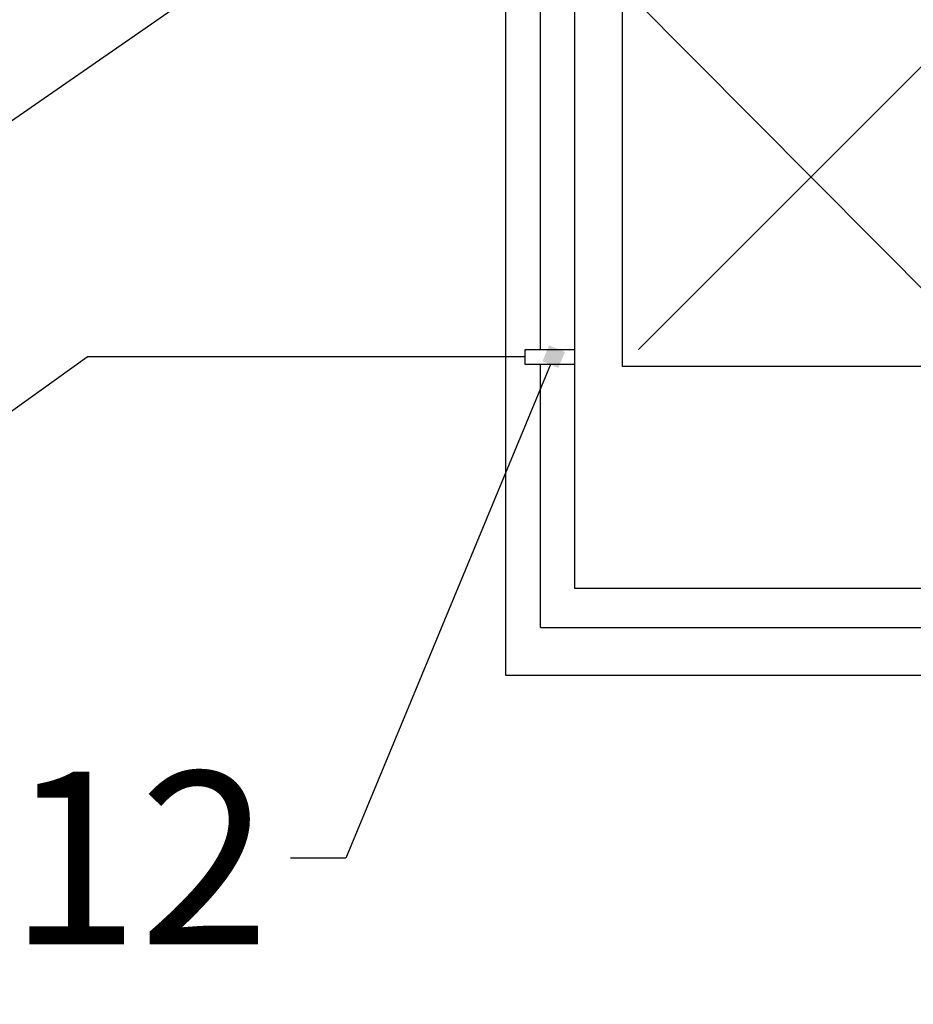
# Model space of a CAD drawing. Units: centimetres. Extents: x 6418 to 15386, y 22199 to 45311.
# Drawn here: x 7494 to 7623, y 22466 to 22609 of the extents above; entities that cross this region are included whole.
import ezdxf
from ezdxf import colors
from ezdxf.entities.mleader import LeaderData, LeaderLine
from ezdxf.math import Vec2, Vec3

# ---------------------------------------------------------------- set-up
doc = ezdxf.new("R2010")
doc.units = ezdxf.units.CM
doc.layers.get('0').update_dxf_attribs({"lineweight": 15})
doc.layers.add('TEKST', color=252, linetype='Continuous', lineweight=15)
doc.styles.add('ACO', font='calibri.ttf')

# ---------------------------------------------------------------- blocks, each defined once
blk = doc.blocks.new('_BoxFilled')
at = {"color": 0, "linetype": 'ByBlock', "lineweight": -2}
blk.add_line((-0.5, 0), (-1, 0), dxfattribs=at)
at = {"color": 0, "linetype": 'ByBlock'}
blk.add_solid([(-0.5, 0.5), (0.5, 0.5), (-0.5, -0.5), (0.5, -0.5)], dxfattribs=at)
blk = doc.blocks.new('KUTIJA TLOCRT 2')
at = {"lineweight": 25}
for p, q in [((-5, -85.36), (-5, -27.84)), ((6.89, -32.81), (61.53, -87.81)), ((59.21, -35.31), (9.21, -85.31)), ((0, -85.36), (-7.27, -85.36)), ((-7.27, -85.36), (-7.27, -87.44)), ((-7.27, -87.44), (0, -87.44)), ((-5, -125.61), (-5, -87.44)), ((-5, -125.61), (145, -125.61))]:
    blk.add_line(p, q, dxfattribs=at)
for points in [[(0, 0), (140, 0), (140, -120), (0, -120)], [(6.89, -32.81), (61.63, -32.81), (61.53, -87.81), (6.89, -87.81)]]:
    blk.add_lwpolyline(points, close=True, dxfattribs=at)

msp = doc.modelspace()

# ---------------------------------------------------------------- linework, layer by layer
at = {"lineweight": 25}
for p, q in [((7564.07, 22514.01), (7564.07, 22659.12)), ((7408.63, 22536.33), (7528.97, 22619.82)), ((7371.68, 22466.36), (7503.4, 22560.22)), ((7566.81, 22560.22), (7503.4, 22560.22)), ((7724.07, 22514.01), (7564.07, 22514.01))]:
    msp.add_line(p, q, dxfattribs=at)

# ---------------------------------------------------------------- block references
msp.add_blockref('KUTIJA TLOCRT 2', (7574.07, 22646.62), dxfattribs=at)

# ---------------------------------------------------------------- leaders
at = {"layer": 'TEKST', "lineweight": 25}
ml = msp.add_multileader_mtext('Standard', dxfattribs=at)
ml.set_content('{\\fArial|b0|i0|c238|p34;12}', color=256, style='ACO')
ml.set_leader_properties(color=256)
ml.set_arrow_properties(name='BOXFILLED')
ml.build(insert=Vec2(0, 0))
ml.multileader.update_dxf_attribs({"arrow_head_size": 2.5})
ctx = ml.context
ctx.base_point, ctx.char_height, ctx.arrow_head_size, ctx.landing_gap_size, ctx.plane_origin = Vec3(7493.67, 22487.57), 25, 2.5, 3, Vec3(7609.79, 22413)
ctx.text_align_type = 2
notes = []
notes.append((ctx, [(0, (1, 1, 0), (7540.87, 22487.57), (-1, 0), 8, [(0, [(7571.01, 22560.26)], 0, [])])]))
ctx.mtext.insert, ctx.mtext.width, ctx.mtext.alignment, ctx.mtext.flow_direction = Vec3(7529.87, 22500.07), 2.7854, 3, 5
for ctx, leaders in notes:
    for number, flags, end, landing, length, lines in leaders:
        leader = LeaderData()
        leader.index, (leader.has_last_leader_line, leader.has_dogleg_vector, leader.attachment_direction) = number, flags
        leader.last_leader_point, leader.dogleg_vector, leader.dogleg_length = Vec3(end), Vec3(landing), length
        for number, points, colour, breaks in lines:
            line = LeaderLine()
            line.index, line.vertices, line.color, line.breaks = number, Vec3.list(points), colors.encode_raw_color(colour), breaks
            leader.lines.append(line)
        ctx.leaders.append(leader)

doc.saveas('drawing.dxf')
